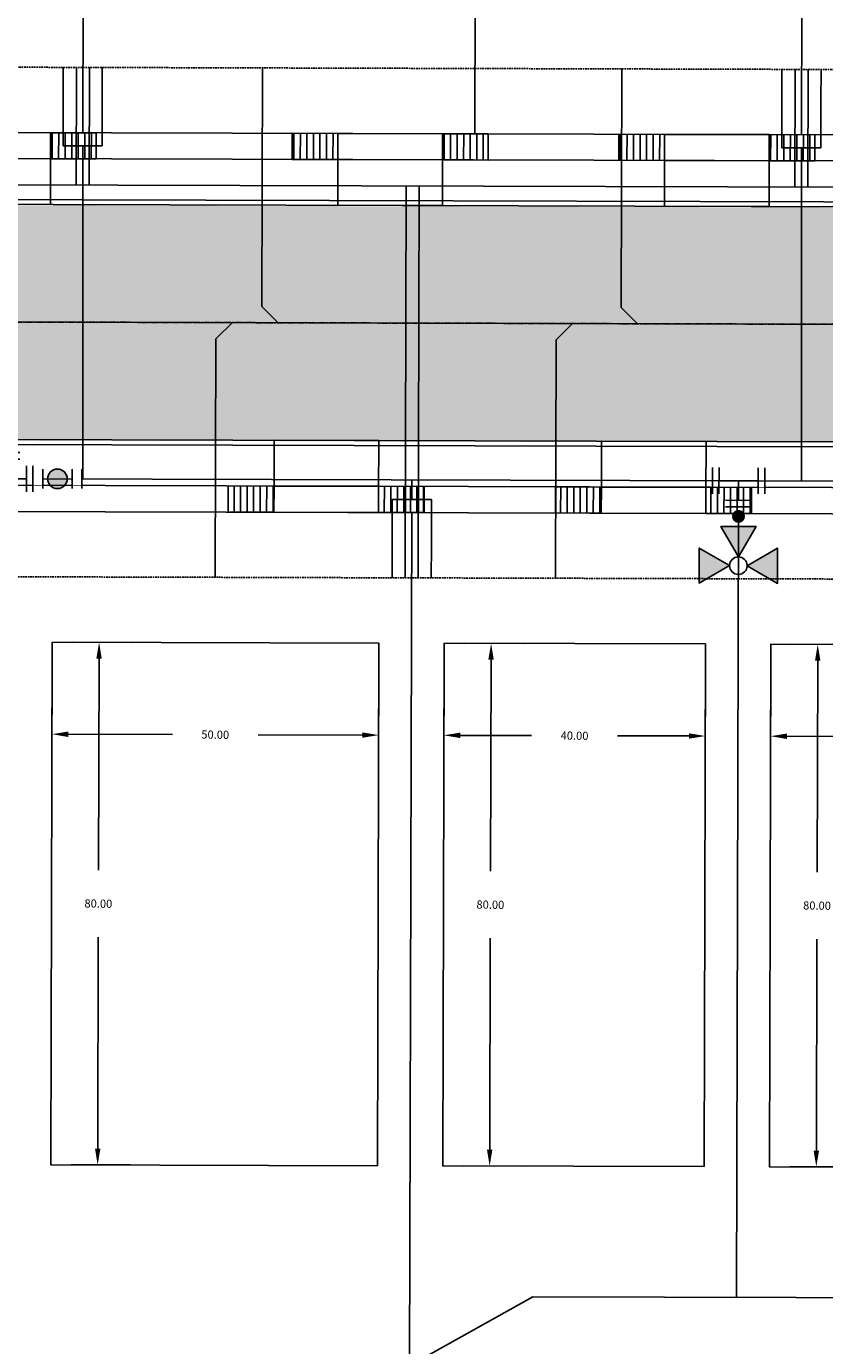
# Model space of a CAD drawing. Extents: x 2057673 to 2061991, y 13815703 to 13820417.
# Drawn here: x 2059764 to 2059886, y 13817013 to 13817215 of the extents above; entities that cross this region are included whole.
import ezdxf

# ---------------------------------------------------------------- set-up
doc = ezdxf.new("R2010")
doc.units = 0
doc.header["$MEASUREMENT"] = 0
doc.linetypes.add('CENTER', pattern=[2, 1.25, -0.25, 0.25, -0.25])
doc.linetypes.add('HIDDEN', pattern=[0.375, 0.25, -0.125])
for name, color, linetype in [('C-U01-ESMT-UTIL', 1, 'HIDDEN'), ('C-U01-GAS', 2, 'Continuous'), ('C-U01-GAS-SRV', 2, 'Continuous'), ('C-U01-LOT', 7, 'Continuous'), ('C-U01-LOT-PAD', 2, 'Continuous'), ('C-U01-SEW-LAT', 2, 'Continuous'), ('C-U01-SEWR', 3, 'Continuous'), ('C-U01-STR-BOC', 1, 'Continuous'), ('C-U01-STR-CL', 1, 'CENTER'), ('C-U01-STR-DRWY', 244, 'Continuous'), ('C-U01-STR-EOP', 7, 'Continuous'), ('C-U01-STR-EOP-H', 244, 'Continuous'), ('C-U01-STR-ROW', 3, 'Continuous'), ('C-U01-STR-SDWK', 254, 'Continuous'), ('C-U01-STR-SDWK-H', 241, 'Continuous'), ('C-U01-WAT', 4, 'Continuous'), ('C-U01-WAT-FITT', 7, 'Continuous'), ('C-U01-WAT-SRVC', 7, 'Continuous')]:
    doc.layers.add(name, color=color, linetype=linetype)
doc.styles.add('SSP', font='SourceSansPro-Regular_0.ttf')
doc.dimstyles.new('CUDE - DIMS', dxfattribs={"dimtxt": 0.1, "dimasz": 0.1, "dimexe": 0.1, "dimexo": 0.0625, "dimgap": 0.09, "dimtad": 0, "dimtih": 1, "dimtoh": 1, "dimzin": 0, "dimdsep": 46, "dimtxsty": 'SSP', "dimcen": 0.09, "dimadec": 0, "dimazin": 0, "dimtfac": 1, "dimtofl": 0, "dimtmove": 0, "dimatfit": 3, "dimfxl": 1, "dimtfill": 1, "dimtolj": 1, "dimtzin": 0, "dimarcsym": 0})
pattern_1 = [(99.99711488054292, (-9.848164957887933, -1.735985876160332), (-0.9848164957887933, -0.173598587616033), [])]
pattern_2 = [(280.155730988807, (9.84332136940852, 1.763242586414471), (0.9843321369408518, 0.176324258641447), [])]

# ---------------------------------------------------------------- blocks, each defined once
blk = doc.blocks.new('*U135')
at = {"color": 6}
for points in [[(2.0161258421722685, 7.9959512622654945), (2.012093365323822, 5.995955327487009), (-1.987898504233148, 6.0040202811839025), (-1.9838660273847015, 8.004016215962388)], [(-7.9959512622654945, 2.0161258421722694), (-5.99595532748701, 2.012093365323823), (-6.0040202811839025, -1.9878985042331472), (-8.004016215962388, -1.9838660273847006)], [(6.004020281183902, 1.9878985042331472), (8.004016215962386, 1.9838660273847006), (7.9959512622654945, -2.0161258421722694), (5.995955327487009, -2.012093365323823)]]:
    blk.add_wipeout(points, dxfattribs=at)
for p, q in [((-3.987894439011632, 6.008052758032347), (4.012089300102309, 5.991922850638564)), ((0, 0), (0.01209743054533824, 5.999987804335455)), ((-5.991922850638564, 4.012089300102309), (-6.008052758032347, -3.987894439011632)), ((-5.999987804335455, 0.01209743054533824), (5.999987804335455, -0.01209743054533824)), ((6.008052758032347, 3.987894439011632), (5.991922850638564, -4.012089300102309))]:
    blk.add_line(p, q)
at = {"layer": 'Defpoints', "color": 6}
for p, q in [((-3.983861962163186, 8.008048692810831), (4.016121776950754, 7.991918785417048)), ((-7.991918785417048, 4.016121776950754), (-8.008048692810831, -3.983861962163186)), ((8.008048692810831, 3.983861962163186), (7.991918785417048, -4.016121776950754))]:
    blk.add_line(p, q, dxfattribs=at)
blk = doc.blocks.new('*U128')
h = blk.add_hatch(color=256)
h.dxf.hatch_style = 1
edge = h.paths.add_edge_path()
edge.add_arc((-0.03018665902476572, -10.9040880434039), 2, 89.84138391634157, 449.8413839163416)
h = blk.add_hatch(color=256)
h.dxf.hatch_style = 1
h.paths.add_polyline_path([(-0.0645207164957519, -23.30630799763841), (5.334959610761787, -14.01482284276448), (-5.41247395313232, -13.98506986286435)])
h = blk.add_hatch(color=256)
h.dxf.hatch_style = 1
h.paths.add_polyline_path([(-2.765569975562596, -25.99244348231939), (-12.08680811033312, -31.34039671767679), (-12.05705513043686, -20.59296315517965)])
h = blk.add_hatch(color=256)
h.dxf.hatch_style = 1
h.paths.add_polyline_path([(2.621614768185224, -26.00735725670526), (11.91309992306302, -31.40683758256581), (11.94285290295574, -20.65940402134786)])
for p, q in [((0, 0), (-0.01661021622225701, -5.999977008349036)), ((3.983374456010433, -6.01105048583054), (-4.016594888454947, -5.988903530867531))]:
    blk.add_line(p, q)
at = {"flags": 128}
for points in [[(-0.0645207164957519, -23.30630799763841), (5.334959610761787, -14.01482284276448), (-5.41247395313232, -13.98506986286435)], [(-2.765569975562596, -25.99244348231939), (-12.08680811033312, -31.34039671767679), (-12.05705513043686, -20.59296315517965)], [(2.621614768185224, -26.00735725670526), (11.91309992306302, -31.40683758256581), (11.94285290295574, -20.65940402134786)]]:
    blk.add_lwpolyline(points, close=True, dxfattribs=at)
blk.add_circle((-0.07197760368868611, -25.99990036951232), 2.693602693602737)
at = {"layer": 'Defpoints', "color": 6}
blk.add_line((3.977837717269681, -8.011042821946885), (-4.0221316271957, -7.988895866983876), dxfattribs=at)
at = {"color": 6}
for points in [[(-6.005513747089788, -1.9833821198940882), (-8.005506083206134, -1.9778453811533359), (-7.994432605724628, 2.0221392910793545), (-5.994440269608283, 2.016602552338602)], [(7.994432605724629, -2.0221392910793545), (5.994440269608284, -2.016602552338602), (6.005513747089789, 1.9833821198940882), (8.005506083206134, 1.9778453811533359)]]:
    blk.add_wipeout(points, dxfattribs=at)
for p, q in [((-6.01105048583054, -3.983374456010433), (-5.988903530867531, 4.016594888454947)), ((5.999977008349036, -0.01661021622225701), (-5.999977008349036, 0.01661021622225701)), ((5.988903530867531, -4.016594888454947), (6.01105048583054, 3.983374456010433))]:
    blk.add_line(p, q)
at = {"layer": 'Defpoints', "color": 6}
for p, q in [((-8.011042821946885, -3.977837717269681), (-7.988895866983876, 4.0221316271957)), ((7.988895866983876, -4.0221316271957), (8.011042821946885, 3.977837717269681))]:
    blk.add_line(p, q, dxfattribs=at)
blk = doc.blocks.new('*U138')
at = {"flags": 128}
blk.add_lwpolyline([(0, 78.00000018635669), (0, 5.000006187666997), (4.999993810684828, -8.881784197001252e-16)], dxfattribs=at)
blk = doc.blocks.new('*U139')
at = {"flags": 128}
blk.add_lwpolyline([(9.883734876797742, 78.00000010477818), (9.883734876797742, 5.000006436391114), (4.883741066112915, 2.487241166984622e-07)], dxfattribs=at)
blk = doc.blocks.new('*U147')
for p, q in [((-3.000533178209146, -1.999866859253034), (-2.999999961402627, 5.00013306918879)), ((3.00000003801936, 5.000133067540798), (2.999466818907809, -1.999866861229421)), ((2.999466818907809, -1.999866861229421), (-3.000533178209146, -1.999866859253034))]:
    blk.add_line(p, q)
at = {"flags": 128}
blk.add_lwpolyline([(-0.0005331786632283286, -1.99986686122942), (-0.0005331786632283286, -5.000000003898969)], dxfattribs=at)
blk = doc.blocks.new('*U144')
for p, q in [((-3.000533178209146, -1.999866859253034), (-2.999999961402627, 5.00013306918879)), ((3.00000003801936, 5.000133067540798), (2.999466818907809, -1.999866861229421)), ((2.999466818907809, -1.999866861229421), (-3.000533178209146, -1.999866859253034))]:
    blk.add_line(p, q)
at = {"flags": 128}
blk.add_lwpolyline([(-0.0005331786632283286, -1.99986686122942), (-0.0005331786632283286, -52.99988359684005)], dxfattribs=at)
blk = doc.blocks.new('*U145')
for p, q in [((-3.000533178209146, -1.999866859253034), (-2.999999961402627, 5.00013306918879)), ((3.00000003801936, 5.000133067540798), (2.999466818907809, -1.999866861229421)), ((2.999466818907809, -1.999866861229421), (-3.000533178209146, -1.999866859253034))]:
    blk.add_line(p, q)
at = {"flags": 128}
blk.add_lwpolyline([(-0.0005331786632283286, -1.99986686122942), (-0.0005331786632283286, -52.99985847907021)], dxfattribs=at)
blk = doc.blocks.new('*U36')
h = blk.add_hatch()
h.set_pattern_fill('ANSI31', color=241, scale=7.999999999999998, angle=54.99711488054294)
h.set_pattern_definition(pattern_1)
h.paths.add_polyline_path([(18.41881877385875, -0.8015996178914824), (17.7266969242446, 3.124774576825799), (24.62041239478417, 4.339964690035834), (25.31253424439831, 0.4135904953185507)])
h = blk.add_hatch()
h.set_pattern_fill('ANSI31', color=241, scale=7.999999999999998, angle=54.99711488054294)
h.set_pattern_definition(pattern_1)
h.paths.add_polyline_path([(-4.229688128551099, -4.807258921172634), (-4.924082478956834, -0.8679929380071668), (1.969632991582733, 0.3471971752028665), (2.664027341988467, -3.5920688079626)])
at = {"color": 242, "flags": 128}
for points in [[(18.41881877385875, -0.8015996178914824), (17.7266969242446, 3.124774576825799), (24.62041239478417, 4.339964690035834), (25.31253424439831, 0.4135904953185507)], [(-4.229688128551099, -4.807258921172634), (-4.924082478956834, -0.8679929380071668), (1.969632991582733, 0.3471971752028665), (2.664027341988467, -3.5920688079626)]]:
    blk.add_lwpolyline(points, close=True, dxfattribs=at)
at = {"color": 243, "linetype": 'Continuous', "flags": 128}
blk.add_lwpolyline([(17.7266969242446, 3.124774576825799), (18.41881877385875, -0.8015996178914824), (2.664027341988467, -3.5920688079626), (1.969632991582734, 0.3471971752028666)], close=True, dxfattribs=at)
at = {"color": 243}
blk.add_lwpolyline([(18.24749267920385, 0.1703251339537122), (19.61659623099459, -7.711676833264764), (3.859532298332714, -10.4892542348877), (2.492701247333574, -2.620144056117407)], dxfattribs=at)
blk = doc.blocks.new('*U35')
h = blk.add_hatch()
h.set_pattern_fill('ANSI31', color=241, scale=7.999999999999998, angle=54.99711488054294)
h.set_pattern_definition(pattern_1)
h.paths.add_polyline_path([(18.41881877385875, -0.8015996178914824), (17.7266969242446, 3.124774576825799), (24.62041239478417, 4.339964690035834), (25.31253424439831, 0.4135904953185507)])
h = blk.add_hatch()
h.set_pattern_fill('ANSI31', color=241, scale=7.999999999999998, angle=54.99711488054294)
h.set_pattern_definition(pattern_1)
h.paths.add_polyline_path([(-4.229688128551099, -4.807258921172634), (-4.924082478956834, -0.8679929380071668), (1.969632991582733, 0.3471971752028665), (2.664027341988467, -3.5920688079626)])
at = {"color": 242, "flags": 128}
for points in [[(18.41881877385875, -0.8015996178914824), (17.7266969242446, 3.124774576825799), (24.62041239478417, 4.339964690035834), (25.31253424439831, 0.4135904953185507)], [(-4.229688128551099, -4.807258921172634), (-4.924082478956834, -0.8679929380071668), (1.969632991582733, 0.3471971752028665), (2.664027341988467, -3.5920688079626)]]:
    blk.add_lwpolyline(points, close=True, dxfattribs=at)
at = {"color": 243, "linetype": 'Continuous', "flags": 128}
blk.add_lwpolyline([(17.7266969242446, 3.124774576825799), (18.41881877385875, -0.8015996178914824), (2.664027341988467, -3.5920688079626), (1.969632991582734, 0.3471971752028666)], close=True, dxfattribs=at)
at = {"color": 243}
blk.add_lwpolyline([(18.24749268340742, 0.1703251101070755), (19.61659623519815, -7.711676857111401), (3.859532302536281, -10.48925425873433), (2.492701251537142, -2.620144079964043)], dxfattribs=at)
blk = doc.blocks.new('*U32')
h = blk.add_hatch()
h.set_pattern_fill('ANSI31', color=241, scale=7.999999999999997, angle=-124.844269011193)
h.set_pattern_definition(pattern_2)
h.paths.add_polyline_path([(17.01498961169104, 7.098279755384466), (17.71797846493534, 3.17383665554605), (24.6083034235213, 4.408106466036176), (23.905314570277, 8.332549565874595)])
h = blk.add_hatch()
h.set_pattern_fill('ANSI31', color=241, scale=7.999999999999997, angle=-124.844269011193)
h.set_pattern_definition(pattern_2)
h.paths.add_polyline_path([(-5.626957719270047, 3.055707254556173), (-4.92166068470426, -0.8816212932072357), (1.968664273881704, 0.3526485172828944), (1.263367239315915, 4.289977065046301)])
at = {"color": 243}
blk.add_lwpolyline([(17.18900568845912, 6.126833069446941), (15.75873615196805, 13.99796568170469), (0.009421960914417937, 11.17677754344154), (1.43738331608398, 3.318530379108775)], dxfattribs=at)
at = {"color": 242, "flags": 128}
for points in [[(17.01498961169104, 7.098279755384466), (17.71797846493534, 3.17383665554605), (24.6083034235213, 4.408106466036176), (23.905314570277, 8.332549565874595)], [(-5.626957719270047, 3.055707254556173), (-4.92166068470426, -0.8816212932072357), (1.968664273881704, 0.3526485172828944), (1.263367239315915, 4.289977065046301)]]:
    blk.add_lwpolyline(points, close=True, dxfattribs=at)
at = {"color": 243, "linetype": 'Continuous', "flags": 128}
blk.add_lwpolyline([(17.71797846493534, 3.17383665554605), (17.01498961169104, 7.098279755384466), (1.263367239315915, 4.289977065046301), (1.968664273881704, 0.3526485172828943)], close=True, dxfattribs=at)
blk = doc.blocks.new('*U34')
h = blk.add_hatch()
h.set_pattern_fill('ANSI31', color=241, scale=7.999999999999997, angle=-124.844269011193)
h.set_pattern_definition(pattern_2)
h.paths.add_polyline_path([(17.01498961169104, 7.098279755384466), (17.71797846493534, 3.17383665554605), (24.6083034235213, 4.408106466036176), (23.905314570277, 8.332549565874595)])
h = blk.add_hatch()
h.set_pattern_fill('ANSI31', color=241, scale=7.999999999999997, angle=-124.844269011193)
h.set_pattern_definition(pattern_2)
h.paths.add_polyline_path([(-5.626957719270047, 3.055707254556173), (-4.92166068470426, -0.8816212932072357), (1.968664273881704, 0.3526485172828944), (1.263367239315915, 4.289977065046301)])
at = {"color": 243}
blk.add_lwpolyline([(17.18928150442506, 6.125293323746306), (15.75901196793399, 13.99642593600406), (0.009697776880361886, 11.17523779774091), (1.437659132049924, 3.316990633408141)], dxfattribs=at)
at = {"color": 242, "flags": 128}
for points in [[(17.01498961169104, 7.098279755384466), (17.71797846493534, 3.17383665554605), (24.6083034235213, 4.408106466036176), (23.905314570277, 8.332549565874595)], [(-5.626957719270047, 3.055707254556173), (-4.92166068470426, -0.8816212932072357), (1.968664273881704, 0.3526485172828944), (1.263367239315915, 4.289977065046301)]]:
    blk.add_lwpolyline(points, close=True, dxfattribs=at)
at = {"color": 243, "linetype": 'Continuous', "flags": 128}
blk.add_lwpolyline([(17.71797846493534, 3.17383665554605), (17.01498961169104, 7.098279755384466), (1.263367239315915, 4.289977065046301), (1.968664273881704, 0.3526485172828943)], close=True, dxfattribs=at)
blk = doc.blocks.new('*D91')
at = {"layer": 'Defpoints', "color": 0, "lineweight": -2, "transparency": 16777216}
for p, q in [((-21.87343578848688, -0.2615948158630585), (-12.81606411760458, -0.1532734027408223)), ((-17.78581003294851, -2.712887736370468), (-17.39879079162311, -35.07377568482531)), ((-16.88891346447346, -77.70752948693867), (-17.27593270579885, -45.34664153848384)), ((-20.91674612123224, -80.25587903218202), (-11.85937444836339, -80.14755761903602))]:
    blk.add_line(p, q, dxfattribs=at)
at = {"layer": 'Defpoints', "color": 0, "transparency": 16777216}
for p in [(-24.99821232956625, -0.298965503841899), (-17.81570658333158, -0.2130665035069671), (-24.04152266231162, -80.29324972016086)]:
    blk.add_point(p, dxfattribs=at)
for points in [[(-17.36917316080459, -2.707904977973289), (-18.20244690509243, -2.717870494767646), (-17.81570658333158, -0.2130665035069671)], [(-16.47227659232954, -77.70254672854148), (-17.30555033661738, -77.71251224533584), (-16.85901691409039, -80.20735071980218)]]:
    blk.add_solid(points, dxfattribs=at)
at = {"layer": 'Defpoints', "color": 0, "transparency": 16777216, "insert": (-17.33736174871099, -40.21020861165457), "char_height": 1.25, "attachment_point": 5, "style": 'SSP', "bg_fill": 3, "box_fill_scale": 1.25, "bg_fill_color": 256, "bg_fill_true_color": 13158600, "bg_fill_transparency": 0}
blk.add_mtext('\\A1;80.00', dxfattribs=at)
blk = doc.blocks.new('*D92')
at = {"layer": 'Defpoints', "color": 0, "lineweight": -2, "transparency": 16777216}
for p, q in [((-24.96084164158741, -3.423742044921275), (-24.76994163536816, -19.38598125934332)), ((25.0355830175451, -2.825811037237477), (25.22648302376435, -18.78805025165956)), ((22.6668686901347, -13.81830433631563), (6.734026373919749, -14.00885277105577)), ((-22.32991350327081, -14.35644224323325), (-6.397071187055861, -14.16589380849311))]:
    blk.add_line(p, q, dxfattribs=at)
at = {"layer": 'Defpoints', "color": 0, "transparency": 16777216}
for p in [(24.99821232956625, 0.2989655038418984), (-24.99821232956625, -0.298965503841899), (25.1666899229982, -13.78840778593256)]:
    blk.add_point(p, dxfattribs=at)
for points in [[(-22.33489626166799, -13.93980537108933), (-22.32493074487363, -14.77307911537716), (-24.82973473613431, -14.38633879361632)], [(22.66188593173752, -13.40166746417172), (22.67185144853187, -14.23494120845955), (25.1666899229982, -13.78840778593256)]]:
    blk.add_solid(points, dxfattribs=at)
at = {"layer": 'Defpoints', "color": 0, "transparency": 16777216, "insert": (0.1684775934319436, -14.08737328977444), "char_height": 1.25, "attachment_point": 5, "style": 'SSP', "bg_fill": 3, "box_fill_scale": 1.25, "bg_fill_color": 256, "bg_fill_true_color": 13158600, "bg_fill_transparency": 0}
blk.add_mtext('\\A1;50.00', dxfattribs=at)
blk = doc.blocks.new('*D97')
at = {"layer": 'Defpoints', "color": 0, "lineweight": -2, "transparency": 16777216}
for p, q in [((-16.87379332275989, -0.2018017150969063), (-7.816421651877691, -0.09348030197467122)), ((-12.78616756722162, -2.653094635604316), (-12.39914832589623, -35.01398258405915)), ((-11.88927099874657, -77.6477363861725), (-12.27629024007197, -45.28684843771768)), ((-15.91710365550525, -80.19608593141587), (-6.859731982636498, -80.08776451826986))]:
    blk.add_line(p, q, dxfattribs=at)
at = {"layer": 'Defpoints', "color": 0, "transparency": 16777216}
for p in [(-19.99856986383926, -0.2391724030757467), (-12.81606411760469, -0.153273402740816), (-19.04188019658463, -80.2334566193947)]:
    blk.add_point(p, dxfattribs=at)
for points in [[(-12.3695306950777, -2.648111877207137), (-13.20280443936554, -2.658077394001495), (-12.81606411760469, -0.153273402740816)], [(-11.47263412660265, -77.64275362777532), (-12.30590787089049, -77.65271914456969), (-11.8593744483635, -80.14755761903601)]]:
    blk.add_solid(points, dxfattribs=at)
at = {"layer": 'Defpoints', "color": 0, "transparency": 16777216, "insert": (-12.3377192829841, -40.15041551088841), "char_height": 1.25, "attachment_point": 5, "style": 'SSP', "bg_fill": 3, "box_fill_scale": 1.25, "bg_fill_color": 256, "bg_fill_true_color": 13158600, "bg_fill_transparency": 0}
blk.add_mtext('\\A1;80.00', dxfattribs=at)
blk = doc.blocks.new('*D98')
at = {"layer": 'Defpoints', "color": 0, "lineweight": -2, "transparency": 16777216}
for p, q in [((-19.96119917586042, -3.363948944155122), (-19.77029916964117, -19.32618815857717)), ((20.03594055181811, -2.885604138003629), (20.22684055803736, -18.84784335242571)), ((17.66722622440771, -13.87809743708178), (6.741648325139261, -14.00876161651813)), ((-17.33027103754382, -14.2966491424671), (-6.404693138275373, -14.16598496303074))]:
    blk.add_line(p, q, dxfattribs=at)
at = {"layer": 'Defpoints', "color": 0, "transparency": 16777216}
for p in [(19.99856986383926, 0.2391724030757468), (-19.99856986383926, -0.2391724030757467), (20.16704745727121, -13.84820088669871)]:
    blk.add_point(p, dxfattribs=at)
for points in [[(-17.335253795941, -13.88001227032318), (-17.32528827914664, -14.71328601461101), (-19.83009227040732, -14.32654569285017)], [(17.66224346601053, -13.46146056493786), (17.67220898280489, -14.2947343092257), (20.16704745727121, -13.84820088669871)]]:
    blk.add_solid(points, dxfattribs=at)
at = {"layer": 'Defpoints', "color": 0, "transparency": 16777216, "insert": (0.1684775934319436, -14.08737328977444), "char_height": 1.25, "attachment_point": 5, "style": 'SSP', "bg_fill": 3, "box_fill_scale": 1.25, "bg_fill_color": 256, "bg_fill_true_color": 13158600, "bg_fill_transparency": 0}
blk.add_mtext('\\A1;40.00', dxfattribs=at)
blk = doc.blocks.new('*U38')
h = blk.add_hatch()
h.set_pattern_fill('ANSI31', color=241, scale=7.999999999999997, angle=-124.844269011193)
h.set_pattern_definition(pattern_2)
h.paths.add_polyline_path([(17.01498961169104, 7.098279755384466), (17.71797846493534, 3.17383665554605), (24.6083034235213, 4.408106466036176), (23.905314570277, 8.332549565874595)])
h = blk.add_hatch()
h.set_pattern_fill('ANSI31', color=241, scale=7.999999999999997, angle=-124.844269011193)
h.set_pattern_definition(pattern_2)
h.paths.add_polyline_path([(-5.626957719270047, 3.055707254556173), (-4.92166068470426, -0.8816212932072357), (1.968664273881704, 0.3526485172828944), (1.263367239315915, 4.289977065046301)])
at = {"color": 243}
blk.add_lwpolyline([(17.18900568824081, 6.126833070665627), (15.75873615174974, 13.99796568292338), (0.009421960696112563, 11.17677754466023), (1.437383315865675, 3.318530380327461)], dxfattribs=at)
at = {"color": 242, "flags": 128}
for points in [[(17.01498961169104, 7.098279755384466), (17.71797846493534, 3.17383665554605), (24.6083034235213, 4.408106466036176), (23.905314570277, 8.332549565874595)], [(-5.626957719270047, 3.055707254556173), (-4.92166068470426, -0.8816212932072357), (1.968664273881704, 0.3526485172828944), (1.263367239315915, 4.289977065046301)]]:
    blk.add_lwpolyline(points, close=True, dxfattribs=at)
at = {"color": 243, "linetype": 'Continuous', "flags": 128}
blk.add_lwpolyline([(17.71797846493534, 3.17383665554605), (17.01498961169104, 7.098279755384466), (1.263367239315915, 4.289977065046301), (1.968664273881704, 0.3526485172828943)], close=True, dxfattribs=at)
blk = doc.blocks.new('*U161')
at = {"color": 6}
for points in [[(-2.9999999999999996, 2), (4.440892098500626e-16, 2), (4.440892098500626e-16, -2), (-3, -2)], [(9, 2), (12, 2), (12, -2), (9, -2)]]:
    blk.add_wipeout(points, dxfattribs=at)
h = blk.add_hatch(color=256)
h.dxf.hatch_style = 1
edge = h.paths.add_edge_path()
edge.add_arc((4.5, 0), 3, 0, 360)
at = {"flags": 128}
for points in [[(0, 3), (0, -3)], [(9, -3), (9, 3)]]:
    blk.add_lwpolyline(points, dxfattribs=at)
blk.add_circle((4.5, 0), 3)
at = {"layer": 'Defpoints', "color": 6, "flags": 128}
for points in [[(-3, 3), (-3, -3)], [(12, -3), (12, 3)]]:
    blk.add_lwpolyline(points, dxfattribs=at)
blk = doc.blocks.new('*U90')
blk.add_lwpolyline([(25.95490199684316, -79.69531871433956), (-24.04152266231162, -80.29324972016087), (-24.99821232956626, -0.298965503841899), (24.99821232956626, 0.2989655038418985)], close=True)
at = {"layer": 'Defpoints'}
dim = blk.add_linear_dim(base=(-17.81570658333158, -0.2130665035069671), p1=(-24.04152266231162, -80.29324972016087), p2=(-24.99821232956626, -0.298965503841899), angle=270.6851947956995, dimstyle='CUDE - DIMS', override={"dimscale": 50, "dimtxt": 0.025, "dimasz": 0.05}, dxfattribs=at)
dim.commit()
dim.dimension.update_dxf_attribs({"geometry": '*D91', "text_midpoint": (-17.33736174871099, -40.21020861165457)})
dim = blk.add_linear_dim(base=(25.1666899229982, -13.78840778593256), p1=(-24.99821232956626, -0.298965503841899), p2=(24.99821232956626, 0.2989655038418985), angle=180.6851947956996, dimstyle='CUDE - DIMS', override={"dimscale": 50, "dimtxt": 0.025, "dimasz": 0.05}, dxfattribs=at)
dim.commit()
dim.dimension.update_dxf_attribs({"geometry": '*D92', "text_midpoint": (0.1684775934319436, -14.08737328977444)})
blk = doc.blocks.new('*U96')
blk.add_lwpolyline([(20.95525953111617, -79.75511181510572), (-19.04188019658463, -80.23345661939472), (-19.99856986383926, -0.2391724030757467), (19.99856986383926, 0.2391724030757468)], close=True)
at = {"layer": 'Defpoints'}
dim = blk.add_linear_dim(base=(-12.81606411760469, -0.153273402740816), p1=(-19.04188019658463, -80.23345661939472), p2=(-19.99856986383926, -0.2391724030757467), angle=270.6851947956995, dimstyle='CUDE - DIMS', override={"dimscale": 50, "dimtxt": 0.025, "dimasz": 0.05}, dxfattribs=at)
dim.commit()
dim.dimension.update_dxf_attribs({"geometry": '*D97', "text_midpoint": (-12.3377192829841, -40.15041551088841)})
dim = blk.add_linear_dim(base=(20.16704745727121, -13.84820088669871), p1=(-19.99856986383926, -0.2391724030757467), p2=(19.99856986383926, 0.2391724030757468), angle=180.6851947956996, dimstyle='CUDE - DIMS', override={"dimscale": 50, "dimtxt": 0.025, "dimasz": 0.05}, dxfattribs=at)
dim.commit()
dim.dimension.update_dxf_attribs({"geometry": '*D98', "text_midpoint": (0.1684775934319436, -14.08737328977444)})

msp = doc.modelspace()

# ---------------------------------------------------------------- hatches: boundary and pattern name
at = {"layer": 'C-U01-STR-EOP-H'}
h = msp.add_hatch(color=256, dxfattribs=at)
h.dxf.hatch_style = 1
edge = h.paths.add_edge_path(flags=16)
edge.add_line((2059954.212702879, 13816639.95241094), (2059749.326957944, 13816601.29533834))
edge.add_arc((2059753.962083202, 13816576.72878356), 25.00000000114143, 100.6847462902996, 114.7762845432522)
edge.add_line((2059743.485175556, 13816599.42755899), (2059708.075085891, 13816583.08358307))
edge.add_arc((2059697.598178256, 13816605.78235848), 24.99999997833361, 280.6847462898345, 294.7762845420979, ccw=False)
edge.add_line((2059702.233303509, 13816581.21580372), (2059332.34620403, 13816511.42689546))
edge.add_arc((2059145.643358363, 13817500.96772329), 1007.00000125187, 277.5663523412818, 280.6847462937661, ccw=False)
edge.add_arc((2059278.211696259, 13816504.23537746), 1.500000000386177, 101.67737928339761, 271.056057438892, ccw=False)
edge.add_arc((2059145.593107679, 13817481.87337009), 985.0955524929418, 277.7191217875483, 280.6879518812153)
edge.add_line((2059328.288917132, 13816513.86743584), (2059483.12299894, 13816543.08095841))
edge.add_arc((2059478.487872195, 13816567.64751284), 24.99999993824035, 280.6847497857892, 294.4842904863781)
edge.add_line((2059488.848965454, 13816544.89563944), (2059524.738032812, 13816561.23934736))
edge.add_arc((2059535.099126021, 13816538.48747405), 24.99999983613258, 100.68474444748182, 114.484290466891, ccw=False)
edge.add_line((2059530.464001584, 13816563.05402882), (2059953.655126524, 13816642.90014034))
edge.add_arc((2059953.933917349, 13816641.42627614), 1.499999999074606, -79.28889735552212, 100.71130845515228, ccw=False)
edge = h.paths.add_edge_path()
edge.add_line((2061669.255538546, 13816683.25773261), (2061807.574753008, 13816721.75069527))
edge.add_arc((2061911.866686175, 13816346.99184919), 389.0000000483006, 95.55808637152501, 105.55139496584579, ccw=False)
edge.add_line((2061874.190155667, 13816734.16297297), (2061872.059349314, 13816756.05954038))
edge.add_arc((2061911.866686186, 13816346.99184929), 410.9999999577267, 95.55808637433094, 105.5513949673167)
edge.add_line((2061801.676494602, 13816742.94528297), (2061663.357280116, 13816704.4523203))
edge.add_arc((2061559.065346955, 13817079.21116638), 389.0000000428391, 270.00000000078876, 285.5513949650018, ccw=False)
edge.add_line((2061559.06534696, 13816690.21116633), (2061043.963592545, 13816690.21116633))
edge.add_arc((2061043.963592536, 13816279.21116636), 410.9999999757856, 89.9999999987666, 118.5575734204736)
edge.add_line((2060847.488497063, 13816640.20775476), (2060750.09598629, 13816587.20115175))
edge.add_arc((2060564.137805897, 13816928.87432181), 388.9999999984866, 291.50222357123187, 298.55757341968774, ccw=False)
edge.add_line((2060706.72082909, 13816566.94742105), (2060706.655571809, 13816543.37505281))
edge.add_arc((2060564.137805897, 13816928.87432181), 410.9999999995438, 290.2891814921763, 298.5575734200389)
edge.add_line((2060760.612901379, 13816567.87773339), (2060858.005412149, 13816620.8843364))
edge.add_arc((2061043.963592538, 13816279.21116636), 388.9999999757713, 89.99999999907408, 118.55757342100111, ccw=False)
edge.add_line((2061043.963592545, 13816668.21116633), (2061559.06534696, 13816668.21116633))
edge.add_arc((2061559.06534695, 13817079.21116639), 411.0000000596046, 270.0000000013957, 285.5513949650825)
edge = h.paths.add_edge_path()
edge.add_line((2061257.692678169, 13816762.85338984), (2061364.137116303, 13816825.39706569))
edge.add_arc((2061561.202423998, 13816490.00734536), 389.0000000001742, 74.95049078649163, 120.43726420369589, ccw=False)
edge.add_line((2061662.20767584, 13816865.66535353), (2061792.178609446, 13816830.71934787))
edge.add_arc((2061898.896240565, 13817227.62279606), 410.9999999740093, 254.9504907861742, 265.3381495586282)
edge.add_line((2061865.492259109, 13816817.98249775), (2061867.280306778, 13816839.90971566))
edge.add_arc((2061898.896240565, 13817227.62279603), 388.9999999408818, 254.9504907861378, 265.3381495581927, ccw=False)
edge.add_line((2061797.890988736, 13816851.96478792), (2061667.920055124, 13816886.91079358))
edge.add_arc((2061561.202424, 13816490.00734537), 410.9999999917095, 74.95049078599742, 120.437264204193)
edge.add_line((2061352.992034636, 13816844.36512186), (2061246.547596502, 13816781.821446))
edge.add_arc((2061049.482288798, 13817117.21116637), 389.0000000335634, 270.00000000133747, 300.4372642023178, ccw=False)
edge.add_line((2061049.482288807, 13816728.21116633), (2060750.341562399, 13816728.21116633))
edge.add_arc((2060750.341562396, 13816317.21116631), 411.0000000204891, 89.99999999951314, 96.03075392639424)
edge.add_line((2060707.16097146, 13816725.93654671), (2060707.099692184, 13816703.80112164))
edge.add_line((2060707.099692184, 13816703.80112164), (2060707.902881477, 13816703.88927324))
edge.add_arc((2060750.341562396, 13816317.21116635), 388.9999999813821, 90.00000000037721, 96.26325648820779, ccw=False)
edge.add_line((2060750.341562394, 13816706.21116633), (2061049.482288804, 13816706.21116633))
edge.add_arc((2061049.482288805, 13817117.21116633), 411, 269.9999999999026, 300.4372642035912)
edge = h.paths.add_edge_path()
edge.add_arc((2059147.521407563, 13817487.33600418), 1015.256655552296, 269.2207168929202, 280.7232292293979)
edge.add_line((2059336.425114252, 13816489.80832725), (2060050.594393853, 13816624.55510379))
edge.add_arc((2060122.716942894, 13816242.29951142), 388.9999999671054, 68.7079259478183, 100.68474629627212, ccw=False)
edge.add_line((2060263.971534126, 13816604.74694269), (2060414.894523124, 13816545.92857821))
edge.add_arc((2060564.137805897, 13816928.87432182), 411.0000000067031, 248.7079259492233, 290.2891814919075)
edge.add_line((2060706.65557181, 13816543.37505281), (2060706.72082909, 13816566.94742105))
edge.add_arc((2060564.137805893, 13816928.87432181), 388.9999999929292, 248.70792594860592, 291.5022235721446, ccw=False)
edge.add_line((2060422.883214657, 13816566.42689051), (2060271.96022566, 13816625.245255))
edge.add_arc((2060122.716942891, 13816242.29951141), 410.9999999742805, 68.70792594794952, 97.52672731163648)
edge.add_arc((2060068.544633473, 13816651.53893558), 1.812072764422504, 100.68474628505618, 280.6847462995246, ccw=False)
edge.add_line((2060068.208666103, 13816653.31959098), (2060205.041737168, 13816679.13674074))
edge.add_arc((2060275.124831091, 13816307.69043252), 377.9999999276899, 91.02149972181081, 100.68474629679741, ccw=False)
edge.add_arc((2060275.124831088, 13816307.69043249), 377.9999999648666, 83.66408706572508, 91.02149972121617, ccw=False)
edge.add_line((2060316.839891684, 13816683.38160046), (2060422.169684944, 13816671.68625311))
edge.add_arc((2060468.740466879, 13817091.1086684), 422.0000002050605, 263.6640870694551, 269.9177880279077)
edge.add_arc((2060468.20669558, 13816719.10905109), 49.99999995423341, 269.9177880177058, 291.9788894358592)
edge.add_line((2060486.919942971, 13816672.74296038), (2060503.978799551, 13816679.62787559))
edge.add_arc((2060534.028021842, 13816598.476521), 86.5361087257331, 103.66844323058251, 110.3188930952825, ccw=False)
edge.add_line((2060513.579278832, 13816682.56187657), (2060707.099692184, 13816703.80112164))
edge.add_line((2060707.099692184, 13816703.80112164), (2060707.16097146, 13816725.93654671))
edge.add_arc((2060750.341521478, 13816317.21154804), 410.9996161074798, 96.03075384474947, 96.26325662289818)
edge.add_line((2060705.502750424, 13816725.75795795), (2060511.179147773, 13816704.43056128))
edge.add_arc((2060468.74046685, 13817091.10866826), 389.0000000652089, 263.664087071062, 276.26325648754266, ccw=False)
edge.add_line((2060425.811475944, 13816704.48468841), (2060320.481682682, 13816716.18003576))
edge.add_arc((2060275.124831105, 13816307.69043239), 411.000000064208, 83.66408707063691, 100.6847462934048)
edge.add_line((2060198.923371837, 13816711.56459306), (2060057.72198837, 13816684.92324652))
edge.add_arc((2060051.232813007, 13816719.31642321), 35.00000000116803, 190.6847462930768, 280.68474629314755, ccw=False)
edge.add_line((2060016.839636312, 13816712.82724785), (2060016.098016267, 13816716.75789664))
edge.add_arc((2060391.47497333, 13816787.58261058), 381.9999999972591, 167.3225455226269, 190.6847462910271, ccw=False)
edge.add_line((2060018.787760312, 13816871.4172171), (2060050.007373767, 13817010.20418364))
edge.add_arc((2059642.19780555, 13817101.93943371), 418.0000000431855, 347.3225455230717, 359.8413838888467)
edge.add_line((2060060.196203841, 13817100.78225512), (2060060.265413087, 13817125.78215937))
edge.add_arc((2060085.265317284, 13817125.71295013), 24.99999999527719, 87.54894110269049, 179.8413838980223, ccw=False)
edge.add_line((2060086.334467313, 13817150.69007803), (2060086.434239386, 13817186.72995593))
edge.add_arc((2060085.503397083, 13817211.71262057), 24.99999999916372, 179.8413838126704, 272.1338266467005, ccw=False)
edge.add_line((2060060.503492882, 13817211.78182985), (2060024.503630832, 13817211.88149121))
edge.add_arc((2059999.50372663, 13817211.95070047), 25.00000000067868, 269.841383916734, 359.8413838596366, ccw=False)
edge.add_line((2059999.434517395, 13817186.95079627), (2059696.64223334, 13817187.78904037))
edge.add_arc((2059696.711442575, 13817212.788945), 25.00000043111321, 260.47459504868436, 269.8413839183966, ccw=False)
edge.add_arc((2059684.300074331, 13817138.8230204), 50.0000000005493, 80.47459502557837, 350.6344876734971)
edge.add_arc((2059758.300346274, 13817126.61811352), 24.99999999714714, 89.8413838862948, 170.6344876809224, ccw=False)
edge.add_line((2059758.369555522, 13817151.61801772), (2059999.33485608, 13817150.9509341))
edge.add_arc((2059999.265646835, 13817125.9510299), 25.00000000087284, -0.15861610621112732, 89.84138389165452, ccw=False)
edge.add_line((2060024.265551037, 13817125.88182066), (2060024.196341791, 13817100.88191643))
edge.add_arc((2059642.197805628, 13817101.93943371), 381.9999999652744, 347.3225455218265, 359.84138388996945, ccw=False)
edge.add_line((2060014.885018613, 13817018.10482718), (2059983.665405158, 13816879.31786065))
edge.add_arc((2060391.47497333, 13816787.58261058), 417.9999999978912, 167.3225455224601, 190.68474628603)
edge.add_line((2059980.722177375, 13816710.0833163), (2059981.463797428, 13816706.15266747))
edge.add_arc((2059947.070620731, 13816699.66349211), 35.00000000196235, -79.31525370235812, 10.6847462835932, ccw=False)
edge.add_line((2059953.559796096, 13816665.27031542), (2059325.671624233, 13816546.80273413))
edge.add_arc((2059147.516173432, 13817487.36853292), 957.2896042970215, 269.20229822273734, 280.7255064054957, ccw=False)
edge.add_line((2059134.188717981, 13816530.17170602), (2059133.713270647, 13816472.1732527))

# ---------------------------------------------------------------- linework, layer by layer
at = {"layer": 'C-U01-ESMT-UTIL'}
msp.add_lwpolyline([(2059992.720181529, 13817208.10002411), (2059684.721361727, 13817208.95268188)], dxfattribs=at)
msp.add_lwpolyline([(2059662.881976465, 13817072.38367773, 0.458476472121516), (2059753.569374988, 13817127.41042131, -0.3672725009709396), (2059757.525694131, 13817130.75083291), (2059983.043056808, 13817130.12651516)], format="xyb", dxfattribs=at)
at = {"layer": 'C-U01-GAS'}
msp.add_lwpolyline([(2059684.671531077, 13817190.95275086), (2060020.670243604, 13817190.02257839), (2060086.669990621, 13817189.83986608)], dxfattribs=at)
at = {"layer": 'C-U01-GAS-SRV', "flags": 128}
for points in [[(2059771.692278295, 13817190.71184427), (2059771.742108963, 13817208.71177539)], [(2059773.692270631, 13817190.70630753), (2059773.742101299, 13817208.70623865)], [(2059881.691856781, 13817190.40732364), (2059881.741687449, 13817208.40725475)], [(2059883.691849117, 13817190.4017869), (2059883.741679786, 13817208.40171801)], [(2059822.043143951, 13817130.57346551), (2059822.209246177, 13817190.57323535)], [(2059824.043136287, 13817130.56792877), (2059824.209238513, 13817190.56769861)]]:
    msp.add_lwpolyline(points, dxfattribs=at)
at = {"layer": 'C-U01-LOT'}
for p, q in [((2059773.025545189, 13817318.70864386), (2059772.693340862, 13817198.7091037)), ((2059833.025315272, 13817318.5425417), (2059832.693110946, 13817198.54300153)), ((2059883.025123675, 13817318.40412323), (2059882.692919349, 13817198.40458306)), ((2059822.709807676, 13817009.97103809), (2059823.071353613, 13817140.56941594))]:
    msp.add_line(p, q, dxfattribs=at)
msp.add_lwpolyline([(2059738.243742835, 13816962.77356879), (2059841.58445176, 13817020.51770481), (2059982.738536176, 13817020.12693667)], dxfattribs=at)
at = {"layer": 'C-U01-SEWR', "flags": 128}
msp.add_lwpolyline([(2059735.399084636, 13817169.81223723), (2060241.611260918, 13817168.41084938), (2060520.610191808, 13817167.63847423)], dxfattribs=at)
at = {"layer": 'C-U01-STR-ROW'}
msp.add_lwpolyline([(2060012.731178357, 13817212.04464142), (2060012.731178357, 13817212.04464139, -0.4142135622410759), (2059998.692474833, 13817198.08345221), (2059684.694005837, 13817198.9527193)], format="xyb", dxfattribs=at)
at = {"layer": 'C-U01-STR-SDWK'}
msp.add_lwpolyline([(2060016.731163029, 13817212.03356791, -0.414213562242161), (2059998.681401355, 13817194.08346754), (2059684.682604555, 13817194.95273553)], format="xyb", dxfattribs=at)
at = {"layer": 'C-U01-STR-SDWK-H', "flags": 128}
msp.add_lwpolyline([(2060003.635581697, 13817143.33352284), (2060001.97985265, 13817139.64259677, 0.06231318631075518), (2059998.531909355, 13817140.08367444), (2059757.553377825, 13817140.75079459, 0.3672725009521912), (2059743.706260825, 13817129.059354, -2.160926153770152), (2059684.694005837, 13817198.9527193), (2059998.692474833, 13817198.08345221, 0.07133886966495073), (2060002.629372362, 13817198.63691458), (2060003.743020137, 13817194.79511323, -0.07133746861223415), (2059998.681401355, 13817194.08346754), (2059684.682604555, 13817194.95273553, 2.160918409037174), (2059739.76101516, 13817129.71892707, -0.3672725007193097), (2059757.564451303, 13817144.75077926), (2059998.542982833, 13817144.08365912, -0.07186295943999274)], format="xyb", close=True, dxfattribs=at)
at = {"layer": 'C-U01-WAT-SRVC', "lineweight": -3, "flags": 128}
for points in [[(2059769.693340901, 13817203.70923677), (2059769.707205424, 13817208.71740877)], [(2059775.6933409, 13817203.70923676), (2059775.6933409, 13817208.70083687)], [(2059879.692919387, 13817203.40471613), (2059879.692919387, 13817208.41292652)], [(2059885.692919387, 13817203.40471613), (2059885.706737926, 13817208.39627799)], [(2059820.056993116, 13817135.57885002), (2059820.042770779, 13817130.5790033)], [(2059826.056970124, 13817135.5622398), (2059826.042747789, 13817130.56239309)]]:
    msp.add_lwpolyline(points, dxfattribs=at)

# ---------------------------------------------------------------- block references
at = {"layer": 'C-U01-SEW-LAT', "xscale": 0.4999999999999999, "yscale": 0.4999999999999999, "zscale": 0.4999999999999999}
for name, p, rotation in [('*U138', (2059800.11295587, 13817169.63308467), 359.8413838947835), ('*U138', (2059855.112745099, 13817169.48082426), 359.8413838947835), ('*U139', (2059798.038232394, 13817169.63882824), 179.8413839217636), ('*U139', (2059850.093400521, 13817169.49471982), 179.8413839217636)]:
    msp.add_blockref(name, p, dxfattribs=dict(at, rotation=rotation))
at = {"layer": 'C-U01-STR-DRWY'}
for name, p, rotation in [('*U34', (2059769.748722974, 13817198.71273153), 169.6698856089105), ('*U32', (2059829.74848983, 13817198.55115336), 169.6856529222813), ('*U38', (2059879.749141262, 13817198.41273256), 169.6856529222813), ('*U35', (2059819.965557084, 13817140.57801396), 169.8442690123451)]:
    msp.add_blockref(name, p, dxfattribs=dict(at, rotation=rotation))
at = {"layer": 'C-U01-WAT-SRVC', "lineweight": -3}
msp.add_blockref('*U144', (2059772.693340862, 13817198.7091037), dxfattribs=at)
at = {"layer": 'C-U01-WAT-SRVC', "rotation": 179.8413839217636}
msp.add_blockref('*U147', (2059823.070823873, 13817140.57065882), dxfattribs=at)

# ---------------------------------------------------------------- next in the draw order: block references
at = {"layer": 'C-U01-WAT-FITT', "lineweight": -3, "xscale": 0.5, "yscale": 0.5, "zscale": 0.5}
msp.add_blockref('*U135', (2059761.067212556, 13817145.7437186), dxfattribs=at)

# ---------------------------------------------------------------- next in the draw order: linework, layer by layer
at = {"layer": 'C-U01-STR-CL', "ltscale": 0.8, "flags": 128}
msp.add_lwpolyline([(2059684.527575848, 13817138.95295012), (2059684.61339531, 13817169.95283133), (2060085.611858703, 13817168.84271525)], dxfattribs=at)
at = {"layer": 'C-U01-STR-SDWK'}
msp.add_lwpolyline([(2059684.682910504, 13817194.95273468, 2.160926153886751), (2059739.76101516, 13817129.71892707, -0.3672725009603542), (2059757.564451303, 13817144.75077926), (2059998.542982833, 13817144.08365912, -0.4142135624987963), (2060016.493083209, 13817126.03389744), (2060016.423873963, 13817101.03399315, -0.05467812986054645), (2060007.307552318, 13817019.99045547), (2059976.087938863, 13816881.20348894, 0.1045524799522893), (2059973.811921051, 13816704.98718115, -0.0006997502293300517), (2059973.823254695, 13816704.92950517, -0.0006997502293300517)], format="xyb", dxfattribs=at)

# ---------------------------------------------------------------- next in the draw order: block references
at = {"layer": 'C-U01-WAT-FITT', "lineweight": -3, "xscale": 0.5, "yscale": 0.5, "zscale": 0.5}
msp.add_blockref('*U128', (2059873.08489887, 13817145.43333465), dxfattribs=at)

# ---------------------------------------------------------------- next in the draw order: linework, layer by layer
at = {"layer": 'C-U01-LOT'}
msp.add_line((2059872.738957689, 13817020.4314573), (2059873.071162016, 13817140.43099747), dxfattribs=at)
at = {"layer": 'C-U01-STR-BOC', "transparency": 33554687, "flags": 128}
msp.add_lwpolyline([(2059267.53319779, 13816538.50520819, 0.01518361466770142), (2059325.760071991, 13816547.6696605), (2059953.648243855, 13816666.13724178, 0.4142135623434706), (2059980.954302301, 13816706.14354344), (2059980.212682255, 13816710.07419223, -0.1022913839299622), (2059983.161190942, 13816879.61238711), (2060014.380804398, 13817018.39935365, 0.05467812985868196), (2060023.673846182, 13817101.01392247), (2060023.743055428, 13817126.01382666, 0.4142135623882103), (2059999.560281319, 13817150.3308667), (2059758.59498076, 13817150.99795031, 0.3678941968376665), (2059734.601093198, 13817130.69429646, -2.418985544127452), (2059692.925935, 13817189.00322548, 0.04089309757126578), (2059696.871811088, 13817188.66896722), (2059999.66409518, 13817187.83072312, 0.4142135623600891), (2060023.981135222, 13817212.01349723)], format="xyb", dxfattribs=at)
at = {"layer": 'C-U01-STR-EOP', "transparency": 33554687, "flags": 128}
msp.add_lwpolyline([(2059267.627239053, 13816537.76112739, 0.01519726869475548), (2059325.899125749, 13816546.93266386), (2059953.787297613, 13816665.40024514, 0.4142135623469098), (2059981.691298944, 13816706.2825972), (2059980.949678898, 13816710.21324599, -0.1022913839299027), (2059983.892906675, 13816879.44779037), (2060015.11252013, 13817018.23475691, 0.05467812985950526), (2060024.423843308, 13817101.01184619), (2060024.493052554, 13817126.01175038, 0.4142135623880461), (2059999.562357596, 13817151.08086383), (2059758.597057037, 13817151.74794744, 0.3678941968342027), (2059733.861090478, 13817130.81634553, -2.418985544081308), (2059692.801821318, 13817188.26356624, 0.0408930975724143), (2059696.86973481, 13817187.91897009), (2059999.662018903, 13817187.08072599, 0.4142135623770745), (2060024.731132348, 13817212.01142095)], format="xyb", dxfattribs=at)
at = {"layer": 'C-U01-WAT', "flags": 128}
msp.add_lwpolyline([(2060057.530782947, 13817144.92683019), (2059765.067192947, 13817145.72996068)], dxfattribs=at)

# ---------------------------------------------------------------- next in the draw order: block references
at = {"layer": 'C-U01-STR-DRWY', "rotation": 169.8442690123451}
msp.add_blockref('*U36', (2059870.071173511, 13817140.43930257), dxfattribs=at)
at = {"layer": 'C-U01-WAT-SRVC', "lineweight": -3}
msp.add_blockref('*U145', (2059882.692919349, 13817198.40458306), dxfattribs=at)

# ---------------------------------------------------------------- next in the draw order: block references
at = {"layer": 'C-U01-LOT-PAD', "rotation": 359.1561891262433}
for name, p in [('*U90', (2059793.016101183, 13817120.65254366)), ('*U96', (2059848.015890426, 13817120.50028335)), ('*U96', (2059898.01569883, 13817120.36186487))]:
    msp.add_blockref(name, p, dxfattribs=at)
at = {"layer": 'C-U01-WAT-FITT', "lineweight": -3, "xscale": 0.5, "yscale": 0.5, "zscale": 0.5}
msp.add_blockref('*U161', (2059766.567192947, 13817145.72996068), dxfattribs=at)

# ---------------------------------------------------------------- next in the draw order: linework, layer by layer
at = {"layer": 'C-U01-STR-ROW'}
msp.add_lwpolyline([(2059684.694005837, 13817198.9527193, 2.16092615386948), (2059743.706260825, 13817129.059354, -0.3672725009573297), (2059757.553377825, 13817140.75079459), (2059998.531909355, 13817140.08367444, -0.414213562493099), (2060012.493098536, 13817126.04497091), (2060012.423889291, 13817101.04506663, -0.05467812985981314), (2060003.405068412, 13817020.86830476), (2059972.185454957, 13816882.08133822, 0.1045524799525728), (2059969.888066086, 13816704.21041721, -0.4168370009845004), (2059956.36356766, 13816684.20391323), (2059322.56183499, 13816564.62058351, -0.01679419665886591), (2059259.307065999, 13816554.87292837, -0.01679419665886591)], format="xyb", dxfattribs=at)

doc.saveas('drawing.dxf')
